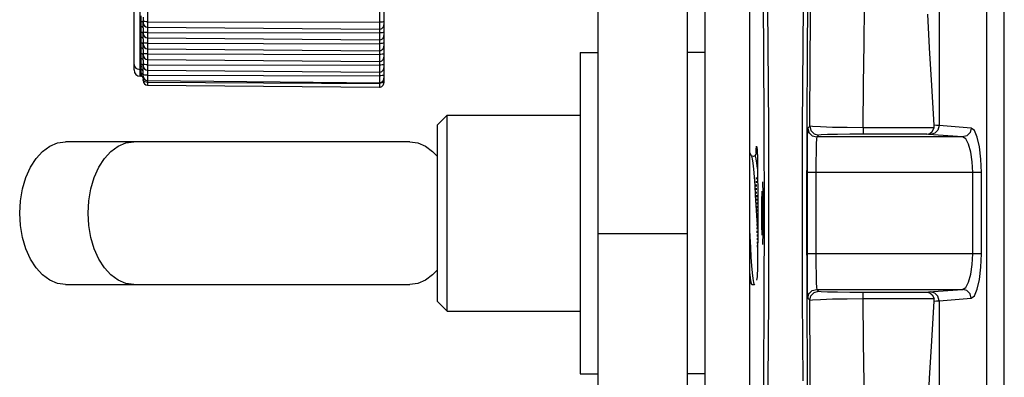
# Model space of a CAD drawing. Units: millimetres. Extents: x 26177 to 27819, y -18347 to -17157.
# Drawn here: x 26453 to 26508, y -17450 to -17430 of the extents above; entities that cross this region are included whole.
import ezdxf

# ---------------------------------------------------------------- set-up
doc = ezdxf.new("R2010")
doc.units = ezdxf.units.MM
doc.linetypes.add('HIDDEN', pattern=[0.2, 0.1, -0.1])
for name, color, linetype in [('HG1-Y31201-Y31202HIDDEN_LINE', 7, 'Continuous'), ('HG1-Y31201-Y31202SOLIDLINE', 7, 'Continuous'), ('LJ-Y31201-29SOLIDLINE', 7, 'Continuous'), ('LJ-Y31202-05SOLIDLINE', 7, 'Continuous'), ('LJ-Y31202-51-2SOLIDLINE', 7, 'Continuous'), ('Y31201-Y31202-PP-60_2SOLIDLINE', 7, 'Continuous'), ('Y31201-Y31202-PP-62_2SOLIDLINE', 7, 'Continuous'), ('Y31201-Y31202-PP-64_2SOLIDLINE', 7, 'Continuous')]:
    doc.layers.add(name, color=color, linetype=linetype)

msp = doc.modelspace()

# ---------------------------------------------------------------- linework, layer by layer
at = {"layer": 'HG1-Y31201-Y31202HIDDEN_LINE', "color": 1, "linetype": 'HIDDEN'}
msp.add_line((26493.862, -17438.778), (26493.932, -17442.778), dxfattribs=at)
at = {"layer": 'HG1-Y31201-Y31202SOLIDLINE', "color": 7}
for p, q in [((26504.117, -17395.842), (26504.117, -17435.869)), ((26506.8, -17460.77), (26506.8, -17420.786)), ((26507.775, -17460.77), (26507.775, -17420.786)), ((26496.455, -17435.952), (26496.447, -17440.757)), ((26496.705, -17436.001), (26496.697, -17440.759)), ((26496.87, -17435.898), (26496.762, -17436.006)), ((26497.12, -17436.331), (26497.37, -17436.398)), ((26499.873, -17435.99), (26499.873, -17436.353)), ((26503.837, -17435.99), (26499.873, -17435.99)), ((26505.924, -17436.006), (26504.117, -17435.869)), ((26497.37, -17436.398), (26497.262, -17436.506)), ((26505.437, -17436.506), (26497.262, -17436.506)), ((26503.439, -17436.353), (26499.873, -17436.353)), ((26493.87, -17437.415), (26493.877, -17437.212)), ((26493.877, -17437.212), (26493.897, -17437.028)), ((26493.897, -17437.028), (26493.917, -17437.212)), ((26496.719, -17438.505), (26496.719, -17443.051)), ((26506.492, -17438.505), (26496.719, -17438.505)), ((26497.219, -17438.505), (26497.219, -17443.051)), ((26506.004, -17443.051), (26506.004, -17438.505)), ((26506.492, -17443.051), (26506.492, -17438.505)), ((26494.22, -17439.028), (26494.232, -17439.161)), ((26494.232, -17439.161), (26494.242, -17439.541)), ((26496.447, -17440.757), (26496.455, -17445.551)), ((26496.697, -17440.759), (26496.705, -17445.516)), ((26494.321, -17445.556), (26494.329, -17440.799)), ((26494.571, -17445.602), (26494.579, -17440.798)), ((26493.959, -17441.937), (26493.95, -17442.982)), ((26506.492, -17443.051), (26496.719, -17443.051)), ((26497.12, -17445.226), (26497.37, -17445.159)), ((26497.262, -17445.051), (26497.37, -17445.159)), ((26497.262, -17445.051), (26505.437, -17445.051)), ((26503.529, -17445.195), (26505.437, -17445.051)), ((26496.455, -17445.551), (26496.479, -17450.183)), ((26496.762, -17445.551), (26496.87, -17445.658)), ((26496.87, -17445.658), (26497.034, -17445.634)), ((26499.873, -17445.566), (26499.873, -17445.203)), ((26499.873, -17445.203), (26503.439, -17445.203)), ((26499.873, -17445.566), (26503.837, -17445.566)), ((26503.439, -17445.203), (26503.529, -17445.195)), ((26504.117, -17445.687), (26505.924, -17445.551)), ((26504.117, -17445.687), (26504.117, -17485.715))]:
    msp.add_line(p, q, dxfattribs=at)
for points in [[(26496.637, -17420.295), (26496.572, -17423.351), (26496.519, -17427.079), (26496.48, -17431.334), (26496.455, -17435.952)], [(26496.887, -17420.5), (26496.822, -17423.525), (26496.769, -17427.215), (26496.729, -17431.428), (26496.705, -17436.001)], [(26496.87, -17435.898), (26496.894, -17431.989), (26496.932, -17428.431), (26496.981, -17425.389)], [(26494.329, -17440.799), (26494.321, -17436.042), (26494.297, -17431.466), (26494.257, -17427.25)], [(26494.579, -17440.798), (26494.571, -17435.993), (26494.547, -17431.372), (26494.507, -17427.113)], [(26499.873, -17435.99), (26499.891, -17433.552), (26499.916, -17431.273), (26499.948, -17429.203)], [(26503.851, -17435.846), (26503.721, -17433.619), (26503.589, -17431.518), (26503.497, -17429.619)], [(26496.762, -17436.006), (26496.749, -17436.139), (26496.737, -17436.498), (26496.727, -17437.049), (26496.721, -17437.739), (26496.719, -17438.505)], [(26496.762, -17436.006), (26496.829, -17436.256), (26497.012, -17436.439), (26497.262, -17436.506)], [(26496.87, -17435.898), (26496.937, -17436.148), (26497.12, -17436.331)], [(26499.873, -17435.99), (26498.969, -17435.984), (26498.144, -17435.969), (26497.475, -17435.947), (26497.034, -17435.923), (26496.87, -17435.898)], [(26503.439, -17436.353), (26503.597, -17436.312), (26503.739, -17436.192), (26503.837, -17435.99)], [(26504.117, -17435.869), (26504.051, -17436.119), (26503.873, -17436.302), (26503.63, -17436.369)], [(26503.837, -17435.99), (26503.846, -17435.943), (26503.851, -17435.895), (26503.851, -17435.846)], [(26504.117, -17435.869), (26503.976, -17435.858), (26503.851, -17435.846)], [(26505.924, -17436.006), (26505.859, -17436.255), (26505.68, -17436.438), (26505.437, -17436.506)], [(26506.492, -17438.505), (26506.465, -17437.751), (26506.386, -17437.065), (26506.262, -17436.51), (26506.103, -17436.143), (26505.924, -17436.006)], [(26497.262, -17436.506), (26497.248, -17436.612), (26497.237, -17436.9), (26497.227, -17437.341), (26497.221, -17437.893), (26497.219, -17438.505)], [(26499.873, -17436.353), (26499.121, -17436.355), (26498.432, -17436.362), (26497.874, -17436.372), (26497.506, -17436.384), (26497.37, -17436.398)], [(26505.437, -17436.506), (26503.531, -17436.361), (26503.439, -17436.353)], [(26506.004, -17438.505), (26505.978, -17437.902), (26505.899, -17437.354), (26505.775, -17436.909), (26505.616, -17436.616), (26505.437, -17436.506)], [(26493.917, -17437.212), (26493.936, -17437.745), (26493.95, -17438.574)], [(26493.95, -17438.574), (26493.959, -17439.62), (26493.962, -17440.778), (26493.959, -17441.937)], [(26494.198, -17442.016), (26494.192, -17441.448), (26494.189, -17440.778), (26494.192, -17440.109), (26494.198, -17439.541)], [(26494.242, -17439.541), (26494.248, -17440.109), (26494.25, -17440.778), (26494.248, -17441.448), (26494.242, -17442.016)], [(26494.242, -17442.016), (26494.232, -17442.395), (26494.22, -17442.528)], [(26493.95, -17442.982), (26493.936, -17443.812), (26493.917, -17444.345), (26493.897, -17444.528)], [(26496.719, -17443.051), (26496.721, -17443.816), (26496.727, -17444.507), (26496.737, -17445.058), (26496.749, -17445.417), (26496.762, -17445.551)], [(26497.219, -17443.051), (26497.221, -17443.663), (26497.227, -17444.215), (26497.237, -17444.656), (26497.248, -17444.944), (26497.262, -17445.051)], [(26505.437, -17445.051), (26505.616, -17444.941), (26505.775, -17444.648), (26505.899, -17444.203), (26505.977, -17443.655), (26506.004, -17443.051)], [(26505.924, -17445.551), (26506.103, -17445.414), (26506.262, -17445.047), (26506.386, -17444.492), (26506.465, -17443.807), (26506.492, -17443.051)], [(26496.762, -17445.551), (26496.829, -17445.301), (26497.012, -17445.118), (26497.262, -17445.051)], [(26497.37, -17445.159), (26497.506, -17445.172), (26497.874, -17445.185), (26498.432, -17445.195), (26499.122, -17445.201), (26499.873, -17445.203)], [(26505.924, -17445.551), (26505.859, -17445.301), (26505.68, -17445.118), (26505.437, -17445.051)], [(26494.204, -17458.032), (26494.257, -17454.342), (26494.297, -17450.129), (26494.321, -17445.556)], [(26494.454, -17458.204), (26494.507, -17454.476), (26494.547, -17450.221), (26494.571, -17445.602)], [(26496.705, -17445.516), (26496.729, -17450.092), (26496.769, -17454.308), (26496.821, -17458.003)], [(26496.87, -17445.658), (26496.937, -17445.409), (26497.12, -17445.226)], [(26496.981, -17456.167), (26496.932, -17453.125), (26496.894, -17449.567), (26496.87, -17445.658)], [(26497.034, -17445.634), (26497.476, -17445.609), (26498.144, -17445.587), (26498.969, -17445.572), (26499.873, -17445.566)], [(26499.948, -17452.353), (26499.916, -17450.283), (26499.891, -17448.004), (26499.873, -17445.566)], [(26503.439, -17445.203), (26503.597, -17445.244), (26503.739, -17445.364), (26503.837, -17445.566)], [(26503.497, -17451.938), (26503.589, -17450.039), (26503.721, -17447.938), (26503.851, -17445.711)], [(26504.117, -17445.687), (26504.051, -17445.438), (26503.873, -17445.255), (26503.63, -17445.187)], [(26503.851, -17445.711), (26503.851, -17445.662), (26503.846, -17445.613), (26503.837, -17445.566)], [(26503.851, -17445.711), (26503.972, -17445.699), (26504.117, -17445.687)]]:
    msp.add_lwpolyline(points, dxfattribs=at)
at = {"layer": 'LJ-Y31201-29SOLIDLINE', "color": 7}
for p, q in [((26491.013, -17473.278), (26491.013, -17407.028)), ((26493.513, -17477.091), (26493.513, -17408.278))]:
    msp.add_line(p, q, dxfattribs=at)
at = {"layer": 'LJ-Y31202-05SOLIDLINE', "color": 255}
for p, q in [((26474.456, -17436.778), (26455.173, -17436.778)), ((26475.742, -17437.314), (26476.013, -17437.609)), ((26455.173, -17444.778), (26474.456, -17444.778))]:
    msp.add_line(p, q, dxfattribs=at)
for points in [[(26455.173, -17444.778), (26454.726, -17444.717), (26454.293, -17444.537), (26453.887, -17444.242), (26453.52, -17443.842), (26453.203, -17443.349), (26452.946, -17442.778), (26452.757, -17442.146), (26452.641, -17441.473), (26452.602, -17440.778), (26452.641, -17440.084), (26452.757, -17439.41), (26452.946, -17438.778), (26453.203, -17438.207), (26453.52, -17437.714), (26453.887, -17437.314), (26454.293, -17437.019), (26454.726, -17436.839), (26455.173, -17436.778)], [(26474.456, -17436.778), (26474.903, -17436.839), (26475.336, -17437.019), (26475.742, -17437.314)], [(26476.013, -17443.947), (26475.742, -17444.242), (26475.336, -17444.537), (26474.903, -17444.717), (26474.456, -17444.778)]]:
    msp.add_lwpolyline(points, dxfattribs=at)
at = {"layer": 'LJ-Y31202-05SOLIDLINE', "color": 7}
msp.add_lwpolyline([(26459.003, -17444.778), (26458.556, -17444.717), (26458.124, -17444.537), (26457.717, -17444.242), (26457.35, -17443.842), (26457.033, -17443.349), (26456.776, -17442.778), (26456.587, -17442.146), (26456.471, -17441.473), (26456.432, -17440.778), (26456.471, -17440.084), (26456.587, -17439.41), (26456.776, -17438.778), (26457.033, -17438.207), (26457.35, -17437.714), (26457.717, -17437.314), (26458.124, -17437.019), (26458.556, -17436.839), (26459.003, -17436.778)], dxfattribs=at)
at = {"layer": 'LJ-Y31202-51-2SOLIDLINE', "color": 7}
for p, q in [((26459.36, -17433.102), (26459.36, -17370.954)), ((26459.013, -17432.752), (26459.013, -17371.304)), ((26472.761, -17402.43), (26472.761, -17433.719)), ((26459.771, -17404.422), (26459.771, -17433.606)), ((26473.013, -17404.904), (26473.013, -17433.469)), ((26459.414, -17430.037), (26459.414, -17429.717)), ((26459.417, -17430.169), (26459.414, -17430.037)), ((26459.505, -17430.087), (26459.484, -17430.061)), ((26459.513, -17430.117), (26459.505, -17430.087)), ((26459.513, -17429.797), (26459.513, -17430.117)), ((26459.771, -17430.051), (26472.761, -17430.074)), ((26459.414, -17430.639), (26459.414, -17430.318)), ((26459.417, -17430.77), (26459.414, -17430.639)), ((26459.505, -17430.689), (26459.484, -17430.663)), ((26459.513, -17430.719), (26459.505, -17430.689)), ((26459.513, -17430.398), (26459.513, -17430.719)), ((26459.771, -17430.356), (26472.761, -17430.47)), ((26459.771, -17430.653), (26472.761, -17430.676)), ((26459.414, -17431.241), (26459.414, -17430.92)), ((26459.417, -17431.372), (26459.414, -17431.241)), ((26459.505, -17431.29), (26459.484, -17431.265)), ((26459.513, -17431.321), (26459.505, -17431.29)), ((26459.513, -17431), (26459.513, -17431.321)), ((26459.771, -17430.958), (26472.761, -17431.071)), ((26459.771, -17431.254), (26472.761, -17431.278)), ((26459.414, -17431.843), (26459.414, -17431.522)), ((26459.417, -17431.974), (26459.414, -17431.843)), ((26459.505, -17431.892), (26459.484, -17431.866)), ((26459.513, -17431.923), (26459.505, -17431.892)), ((26459.513, -17431.602), (26459.513, -17431.923)), ((26459.771, -17431.56), (26472.761, -17431.673)), ((26459.771, -17431.856), (26472.761, -17431.88)), ((26459.414, -17432.438), (26459.414, -17432.124)), ((26459.418, -17432.575), (26459.414, -17432.438)), ((26459.505, -17432.487), (26459.484, -17432.461)), ((26459.513, -17432.517), (26459.505, -17432.487)), ((26459.513, -17432.204), (26459.513, -17432.503)), ((26459.771, -17432.162), (26472.761, -17432.275)), ((26459.771, -17432.458), (26472.761, -17432.481)), ((26459.414, -17432.724), (26459.36, -17432.723)), ((26459.414, -17432.743), (26459.414, -17432.724)), ((26459.414, -17432.942), (26459.414, -17432.743)), ((26459.505, -17432.999), (26459.484, -17432.969)), ((26459.513, -17432.802), (26459.505, -17432.772)), ((26459.513, -17433.034), (26459.505, -17432.999)), ((26459.516, -17432.643), (26459.513, -17432.517)), ((26459.513, -17432.813), (26459.513, -17432.802)), ((26459.513, -17432.819), (26459.513, -17432.813)), ((26459.513, -17433.09), (26459.513, -17432.817)), ((26459.771, -17432.763), (26472.761, -17432.877)), ((26459.414, -17433.103), (26459.36, -17433.102)), ((26459.414, -17433.103), (26459.414, -17433.092)), ((26459.505, -17433.154), (26459.484, -17433.122)), ((26459.513, -17433.192), (26459.505, -17433.154)), ((26459.513, -17433.192), (26459.514, -17433.18)), ((26459.513, -17433.192), (26459.513, -17433.346)), ((26459.771, -17433.052), (26472.761, -17433.077)), ((26459.771, -17433.35), (26472.761, -17433.464)), ((26459.771, -17433.438), (26472.761, -17433.502)), ((26472.839, -17433.495), (26472.761, -17433.502)), ((26473.001, -17433.405), (26472.965, -17433.444)), ((26473.013, -17433.361), (26473.001, -17433.405)), ((26459.771, -17433.606), (26472.761, -17433.719))]:
    msp.add_line(p, q, dxfattribs=at)
for points in [[(26459.484, -17430.061), (26459.452, -17430.044), (26459.414, -17430.037)], [(26459.414, -17430.318), (26459.416, -17430.244), (26459.417, -17430.169)], [(26459.771, -17430.051), (26459.691, -17430.048), (26459.619, -17430.04), (26459.562, -17430.029), (26459.526, -17430.014), (26459.513, -17429.997)], [(26459.513, -17430.398), (26459.514, -17430.317), (26459.515, -17430.238), (26459.513, -17430.117)], [(26473.013, -17430.023), (26473.001, -17430.039), (26472.965, -17430.053), (26472.909, -17430.064), (26472.839, -17430.072), (26472.761, -17430.074)], [(26459.513, -17430.398), (26459.505, -17430.368), (26459.484, -17430.342), (26459.452, -17430.325), (26459.414, -17430.318)], [(26459.484, -17430.663), (26459.452, -17430.645), (26459.414, -17430.639)], [(26459.414, -17430.92), (26459.416, -17430.846), (26459.417, -17430.77)], [(26459.771, -17430.653), (26459.691, -17430.65), (26459.619, -17430.642), (26459.562, -17430.63), (26459.526, -17430.616), (26459.513, -17430.599)], [(26459.513, -17431), (26459.514, -17430.919), (26459.515, -17430.84), (26459.513, -17430.719)], [(26473.013, -17430.624), (26473.001, -17430.64), (26472.965, -17430.655), (26472.909, -17430.666), (26472.839, -17430.673), (26472.761, -17430.676)], [(26459.513, -17431), (26459.505, -17430.97), (26459.484, -17430.944), (26459.452, -17430.927), (26459.414, -17430.92)], [(26459.484, -17431.265), (26459.452, -17431.247), (26459.414, -17431.241)], [(26459.414, -17431.522), (26459.416, -17431.448), (26459.417, -17431.372)], [(26459.771, -17431.254), (26459.691, -17431.252), (26459.619, -17431.244), (26459.562, -17431.232), (26459.526, -17431.217), (26459.513, -17431.201)], [(26459.513, -17431.602), (26459.514, -17431.521), (26459.515, -17431.442), (26459.513, -17431.321)], [(26473.013, -17431.226), (26473.001, -17431.242), (26472.965, -17431.257), (26472.909, -17431.268), (26472.839, -17431.275), (26472.761, -17431.278)], [(26459.513, -17431.602), (26459.505, -17431.572), (26459.484, -17431.546), (26459.452, -17431.528), (26459.414, -17431.522)], [(26459.484, -17431.866), (26459.452, -17431.849), (26459.414, -17431.843)], [(26459.771, -17431.856), (26459.691, -17431.853), (26459.619, -17431.846), (26459.562, -17431.834), (26459.526, -17431.819), (26459.513, -17431.803)], [(26459.513, -17432.204), (26459.514, -17432.123), (26459.515, -17432.044), (26459.513, -17431.923)], [(26473.013, -17431.828), (26473.001, -17431.844), (26472.965, -17431.858), (26472.909, -17431.87), (26472.839, -17431.877), (26472.761, -17431.88)], [(26459.013, -17432.444), (26459.025, -17432.516), (26459.059, -17432.583), (26459.114, -17432.641), (26459.186, -17432.685), (26459.27, -17432.713), (26459.36, -17432.723)], [(26459.414, -17432.124), (26459.416, -17432.049), (26459.417, -17431.974)], [(26459.513, -17432.204), (26459.505, -17432.173), (26459.484, -17432.148), (26459.452, -17432.13), (26459.414, -17432.124)], [(26459.484, -17432.461), (26459.452, -17432.444), (26459.414, -17432.438)], [(26459.771, -17432.458), (26459.691, -17432.455), (26459.619, -17432.448), (26459.562, -17432.436), (26459.526, -17432.421), (26459.513, -17432.405)], [(26473.013, -17432.43), (26473.001, -17432.446), (26472.965, -17432.46), (26472.909, -17432.472), (26472.839, -17432.479), (26472.761, -17432.481)], [(26459.414, -17432.724), (26459.417, -17432.652), (26459.418, -17432.575)], [(26459.505, -17432.772), (26459.483, -17432.747), (26459.451, -17432.73), (26459.414, -17432.724)], [(26459.484, -17432.767), (26459.452, -17432.75), (26459.414, -17432.743)], [(26459.414, -17433.092), (26459.415, -17433.087), (26459.418, -17433.08), (26459.422, -17433.07), (26459.427, -17433.058), (26459.429, -17433.044), (26459.428, -17433.027), (26459.425, -17433.009), (26459.421, -17432.992), (26459.417, -17432.975), (26459.415, -17432.958), (26459.414, -17432.942)], [(26459.484, -17432.969), (26459.452, -17432.949), (26459.414, -17432.942)], [(26459.513, -17432.824), (26459.505, -17432.794), (26459.484, -17432.767)], [(26459.513, -17432.802), (26459.515, -17432.723), (26459.516, -17432.643)], [(26459.562, -17433.028), (26459.526, -17433.012), (26459.513, -17432.994)], [(26459.771, -17433.052), (26459.691, -17433.049), (26459.619, -17433.041), (26459.562, -17433.028)], [(26473.013, -17433.021), (26473.001, -17433.039), (26472.965, -17433.054), (26472.909, -17433.067), (26472.839, -17433.075), (26472.761, -17433.077)], [(26459.484, -17433.122), (26459.452, -17433.1), (26459.414, -17433.092)], [(26459.562, -17433.377), (26459.526, -17433.336), (26459.513, -17433.291)], [(26459.514, -17433.18), (26459.516, -17433.166), (26459.519, -17433.15)], [(26459.771, -17433.438), (26459.691, -17433.431), (26459.619, -17433.41), (26459.562, -17433.377)], [(26472.965, -17433.444), (26472.909, -17433.476), (26472.839, -17433.495)]]:
    msp.add_lwpolyline(points, dxfattribs=at)
for centre, radius, start, end in [((26459.773, -17430.096), 0.26, 180, 269.5), ((26472.763, -17430.22), 0.25, 269.5, 0), ((26459.773, -17430.698), 0.26, 180, 269.5), ((26472.763, -17430.821), 0.25, 269.5, 0), ((26459.773, -17431.3), 0.26, 180, 269.5), ((26459.773, -17431.902), 0.26, 180, 269.5), ((26472.763, -17431.423), 0.25, 269.5, 0), ((26472.763, -17432.025), 0.25, 269.5, 0), ((26459.363, -17432.752), 0.35, 180, 269.5), ((26459.773, -17432.503), 0.26, 180, 269.5), ((26472.763, -17432.627), 0.25, 269.5, 0), ((26459.413, -17433.203), 0.1, 0, 89.5), ((26459.773, -17433.091), 0.26, 180, 269.5), ((26459.773, -17433.346), 0.26, 180, 269.5), ((26472.763, -17433.214), 0.25, 269.5, 0), ((26472.763, -17433.469), 0.25, 269.5, 0)]:
    msp.add_arc(centre, radius, start, end, dxfattribs=at)
at = {"layer": 'Y31201-Y31202-PP-60_2SOLIDLINE', "color": 255}
msp.add_line((26485.013, -17460.778), (26485.013, -17235.878), dxfattribs=at)
at = {"layer": 'Y31201-Y31202-PP-60_2SOLIDLINE', "color": 7}
for p, q in [((26490.013, -17460.778), (26490.013, -17355.78)), ((26490.013, -17441.945), (26485.013, -17441.945))]:
    msp.add_line(p, q, dxfattribs=at)
at = {"layer": 'Y31201-Y31202-PP-62_2SOLIDLINE', "color": 7}
for p, q in [((26476.013, -17435.828), (26476.563, -17435.278)), ((26476.563, -17446.278), (26476.563, -17435.278)), ((26476.563, -17435.278), (26484.013, -17435.278)), ((26476.013, -17445.728), (26476.013, -17435.828)), ((26493.613, -17437.556), (26493.513, -17437.383)), ((26493.917, -17437.334), (26493.788, -17437.556)), ((26493.614, -17437.558), (26493.613, -17437.556)), ((26493.805, -17439.222), (26493.769, -17438.733)), ((26493.513, -17444.604), (26493.605, -17444.763)), ((26493.605, -17444.763), (26493.622, -17444.778)), ((26493.622, -17444.778), (26493.779, -17444.778)), ((26493.796, -17444.763), (26493.779, -17444.778)), ((26476.013, -17445.728), (26476.563, -17446.278)), ((26476.563, -17446.278), (26484.013, -17446.278))]:
    msp.add_line(p, q, dxfattribs=at)
for points in [[(26493.769, -17438.733), (26493.733, -17438.312), (26493.696, -17437.972), (26493.66, -17437.725), (26493.624, -17437.579), (26493.613, -17437.556)], [(26493.788, -17437.556), (26493.786, -17437.558), (26493.77, -17437.576), (26493.72, -17437.599), (26493.654, -17437.59), (26493.62, -17437.564), (26493.614, -17437.558)], [(26493.945, -17438.27), (26493.913, -17437.972), (26493.877, -17437.725), (26493.84, -17437.579), (26493.804, -17437.539), (26493.788, -17437.556)], [(26493.96, -17441.664), (26493.914, -17440.926), (26493.878, -17440.337), (26493.841, -17439.763), (26493.805, -17439.222)], [(26493.598, -17443.243), (26493.565, -17442.694), (26493.532, -17442.084), (26493.513, -17441.709)], [(26493.779, -17444.778), (26493.763, -17444.765), (26493.73, -17444.657), (26493.697, -17444.445), (26493.664, -17444.131), (26493.631, -17443.724), (26493.598, -17443.243)], [(26493.513, -17444.182), (26493.54, -17444.441), (26493.573, -17444.655), (26493.605, -17444.763)]]:
    msp.add_lwpolyline(points, dxfattribs=at)
at = {"layer": 'Y31201-Y31202-PP-64_2SOLIDLINE', "color": 7}
for p, q in [((26484.013, -17431.778), (26484.013, -17449.778)), ((26484.013, -17431.778), (26485.013, -17431.778)), ((26491.013, -17431.778), (26490.013, -17431.778)), ((26484.013, -17449.778), (26485.013, -17449.778)), ((26491.013, -17449.778), (26490.013, -17449.778))]:
    msp.add_line(p, q, dxfattribs=at)

doc.saveas('drawing.dxf')
